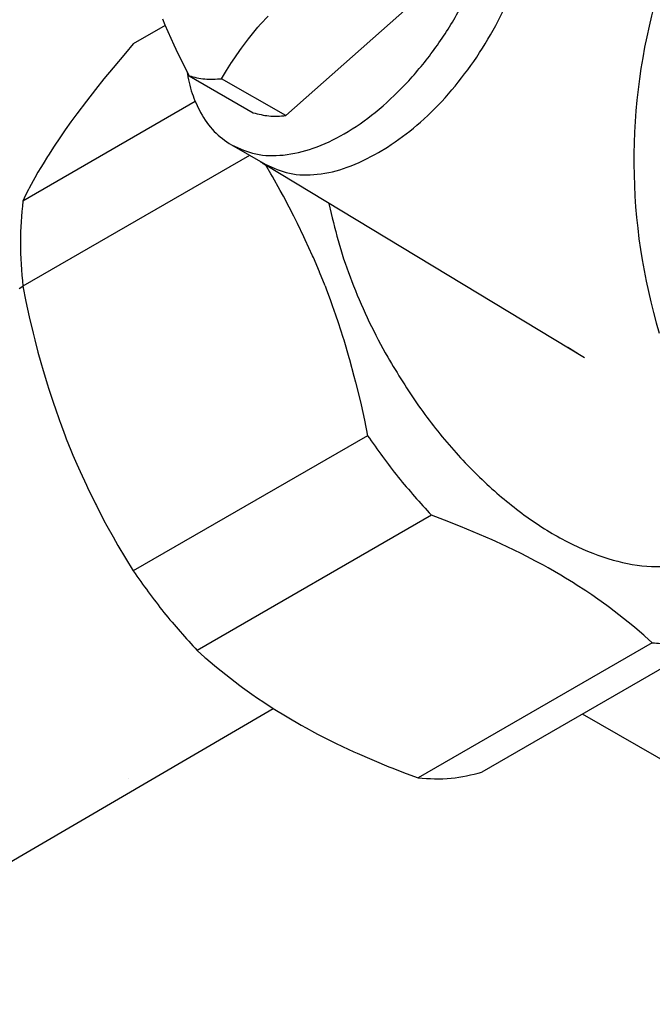
# Model space of a CAD drawing. Units: millimetres. Extents: x -15284 to -9044, y -1474 to 2910.
# Drawn here: x -9613 to -9574, y -261 to -201 of the extents above; entities that cross this region are included whole.
import ezdxf

# ---------------------------------------------------------------- set-up
doc = ezdxf.new("R2010")
doc.units = ezdxf.units.MM
doc.layers.add('1', color=7, linetype='Continuous')

msp = doc.modelspace()

# ---------------------------------------------------------------- linework, layer by layer
at = {"color": 6, "linetype": 'Continuous'}
for p, q in [((-9587.251, -198.056), (-9596.699, -206.443)), ((-9598.249, -200.82), (-9597.785, -200.321)), ((-9598.837, -201.516), (-9598.416, -201.01)), ((-9598.416, -201.01), (-9598.249, -200.82)), ((-9598.999, -201.72), (-9598.837, -201.516)), ((-9599.423, -202.286), (-9598.999, -201.72)), ((-9600.02, -203.157), (-9599.537, -202.445)), ((-9599.537, -202.445), (-9599.423, -202.286)), ((-9600.347, -203.675), (-9600.035, -203.18)), ((-9600.035, -203.18), (-9600.02, -203.157)), ((-9602.649, -203.994), (-9598.701, -206.265)), ((-9600.646, -204.172), (-9600.347, -203.675)), ((-9596.699, -206.443), (-9600.646, -204.172)), ((-9602.274, -205.576), (-9612.879, -211.699)), ((-9598.933, -208.887), (-9612.879, -216.939)), ((-9598.253, -209.285), (-9598.28, -209.263)), ((-9597.621, -210.026), (-9597.938, -209.49)), ((-9597.525, -210.191), (-9597.621, -210.026)), ((-9597.038, -211.053), (-9597.525, -210.191)), ((-9596.848, -211.401), (-9597.038, -211.053)), ((-9596.493, -212.068), (-9596.848, -211.401)), ((-9594.044, -211.842), (-9593.916, -212.459)), ((-9596.2, -212.635), (-9596.493, -212.068)), ((-9595.981, -213.074), (-9596.2, -212.635)), ((-9595.585, -213.894), (-9595.981, -213.074)), ((-9595.5, -214.075), (-9595.585, -213.894)), ((-9595.049, -215.075), (-9595.5, -214.075)), ((-9595.004, -215.177), (-9595.049, -215.075)), ((-9594.637, -216.044), (-9595.004, -215.177)), ((-9594.623, -216.079), (-9594.637, -216.044)), ((-9594.287, -216.921), (-9594.623, -216.079)), ((-9594.287, -216.921), (-9594.222, -217.091)), ((-9594.222, -217.091), (-9593.953, -217.807)), ((-9593.953, -217.807), (-9593.842, -218.116)), ((-9593.842, -218.116), (-9593.636, -218.703)), ((-9593.636, -218.703), (-9593.481, -219.162)), ((-9593.481, -219.162), (-9593.191, -220.064)), ((-9593.191, -220.064), (-9593.14, -220.228)), ((-9593.14, -220.228), (-9592.816, -221.324)), ((-9579.359, -220.706), (-9579.438, -220.656)), ((-9578.986, -220.937), (-9579.359, -220.706)), ((-9578.857, -221.016), (-9578.986, -220.937)), ((-9578.631, -221.153), (-9578.857, -221.016)), ((-9592.816, -221.324), (-9592.783, -221.443)), ((-9592.783, -221.443), (-9592.508, -222.459)), ((-9592.508, -222.459), (-9592.411, -222.837)), ((-9592.411, -222.837), (-9592.215, -223.634)), ((-9592.215, -223.634), (-9592.074, -224.242)), ((-9592.074, -224.242), (-9591.867, -225.184)), ((-9591.867, -225.184), (-9591.675, -226.129)), ((-9591.675, -226.129), (-9606.085, -234.449)), ((-9587.745, -231.018), (-9602.155, -239.338)), ((-9586.933, -231.323), (-9587.745, -231.018)), ((-9585.952, -231.707), (-9586.933, -231.323)), ((-9583.999, -232.537), (-9585.952, -231.707)), ((-9583.788, -232.633), (-9583.999, -232.537)), ((-9583.09, -232.957), (-9583.788, -232.633)), ((-9582.661, -233.164), (-9583.09, -232.957)), ((-9582.217, -233.384), (-9582.661, -233.164)), ((-9581.567, -233.717), (-9582.217, -233.384)), ((-9581.375, -233.818), (-9581.567, -233.717)), ((-9580.858, -234.098), (-9581.375, -233.818)), ((-9580.563, -234.262), (-9580.858, -234.098)), ((-9580.166, -234.488), (-9580.563, -234.262)), ((-9579.775, -234.717), (-9580.166, -234.488)), ((-9579.49, -234.888), (-9579.775, -234.717)), ((-9579.006, -235.186), (-9579.49, -234.888)), ((-9578.831, -235.297), (-9579.006, -235.186)), ((-9578.253, -235.672), (-9578.831, -235.297)), ((-9577.873, -235.928), (-9578.253, -235.672)), ((-9577.515, -236.176), (-9577.873, -235.928)), ((-9576.953, -236.579), (-9577.515, -236.176)), ((-9576.788, -236.701), (-9576.953, -236.579)), ((-9575.35, -237.828), (-9576.788, -236.701)), ((-9575.227, -237.931), (-9575.35, -237.828)), ((-9574.684, -238.395), (-9575.227, -237.931)), ((-9574.636, -238.436), (-9574.684, -238.395)), ((-9574.157, -238.863), (-9574.636, -238.436)), ((-9574.157, -238.863), (-9588.567, -247.183)), ((-9571.175, -247.453), (-9578.444, -243.256))]:
    msp.add_line(p, q, dxfattribs=at)
at = {"color": 2, "linetype": 'Continuous'}
for p, q in [((-9604.117, -200.897), (-9606.085, -202.033)), ((-9604.282, -200.487), (-9604.136, -200.852)), ((-9606.085, -202.033), (-9606.562, -202.592)), ((-9606.562, -202.592), (-9607.324, -203.501)), ((-9607.324, -203.501), (-9607.884, -204.184)), ((-9607.884, -204.184), (-9608.407, -204.838)), ((-9608.407, -204.838), (-9608.969, -205.558)), ((-9608.969, -205.558), (-9609.549, -206.326)), ((-9609.549, -206.326), (-9609.916, -206.827)), ((-9609.916, -206.827), (-9610.267, -207.319)), ((-9610.267, -207.319), (-9610.6, -207.801)), ((-9610.954, -208.328), (-9611.302, -208.866)), ((-9610.6, -207.801), (-9610.954, -208.328)), ((-9611.302, -208.866), (-9611.363, -208.963)), ((-9611.632, -209.4), (-9611.771, -209.631)), ((-9611.363, -208.963), (-9611.632, -209.4)), ((-9611.945, -209.929), (-9612.143, -210.277)), ((-9611.771, -209.631), (-9611.945, -209.929)), ((-9612.242, -210.457), (-9612.48, -210.901)), ((-9612.143, -210.277), (-9612.242, -210.457)), ((-9612.687, -211.304), (-9612.793, -211.52)), ((-9612.524, -210.985), (-9612.687, -211.304)), ((-9612.48, -210.901), (-9612.524, -210.985)), ((-9612.793, -211.52), (-9612.879, -211.699)), ((-9572.51, -239.831), (-9584.637, -246.832)), ((-9595.748, -243.94), (-9595.453, -244.104)), ((-9595.453, -244.104), (-9594.936, -244.383)), ((-9594.936, -244.383), (-9594.744, -244.485)), ((-9594.744, -244.485), (-9594.094, -244.818)), ((-9594.094, -244.818), (-9593.651, -245.037)), ((-9593.651, -245.037), (-9593.221, -245.244)), ((-9593.221, -245.244), (-9592.524, -245.568)), ((-9592.524, -245.568), (-9592.312, -245.664)), ((-9592.312, -245.664), (-9590.36, -246.494)), ((-9590.36, -246.494), (-9590.182, -246.565)), ((-9590.182, -246.565), (-9589.306, -246.907)), ((-9589.306, -246.907), (-9588.567, -247.183))]:
    msp.add_line(p, q, dxfattribs=at)
at = {"color": 1, "linetype": 'Continuous'}
for p, q in [((-9604.136, -200.852), (-9603.957, -201.278)), ((-9603.957, -201.278), (-9603.777, -201.687)), ((-9603.777, -201.687), (-9603.596, -202.083)), ((-9603.596, -202.083), (-9603.339, -202.625)), ((-9603.339, -202.625), (-9603.205, -202.898)), ((-9603.205, -202.898), (-9602.932, -203.444)), ((-9602.932, -203.444), (-9602.649, -203.994)), ((-9600.041, -208.249), (-9597.977, -209.437)), ((-9578.32, -221.34), (-9597.968, -209.472)), ((-9612.879, -216.939), (-9612.687, -217.884)), ((-9612.687, -217.884), (-9612.48, -218.826)), ((-9612.48, -218.826), (-9612.242, -219.831)), ((-9612.242, -219.831), (-9612.143, -220.231)), ((-9612.143, -220.231), (-9611.945, -220.989)), ((-9611.945, -220.989), (-9611.771, -221.625)), ((-9611.771, -221.625), (-9611.632, -222.11)), ((-9611.632, -222.11), (-9611.363, -223.004)), ((-9611.363, -223.004), (-9611.302, -223.198)), ((-9611.302, -223.198), (-9610.954, -224.258)), ((-9610.954, -224.258), (-9610.918, -224.364)), ((-9610.918, -224.364), (-9610.6, -225.26)), ((-9610.6, -225.26), (-9610.588, -225.296)), ((-9610.588, -225.296), (-9610.267, -226.147)), ((-9610.267, -226.147), (-9610.201, -226.316)), ((-9610.201, -226.316), (-9609.916, -227.024)), ((-9609.916, -227.024), (-9609.791, -227.325)), ((-9609.791, -227.325), (-9609.549, -227.891)), ((-9609.549, -227.891), (-9609.357, -228.328)), ((-9609.357, -228.328), (-9608.969, -229.173)), ((-9608.969, -229.173), (-9608.897, -229.325)), ((-9608.897, -229.325), (-9608.407, -230.326)), ((-9608.407, -230.326), (-9608.353, -230.432)), ((-9608.353, -230.432), (-9607.884, -231.336)), ((-9607.884, -231.336), (-9607.706, -231.667)), ((-9607.706, -231.667), (-9607.324, -232.357)), ((-9607.324, -232.357), (-9607.029, -232.876)), ((-9607.029, -232.876), (-9606.562, -233.668)), ((-9606.562, -233.668), (-9606.085, -234.449)), ((-9602.155, -239.338), (-9601.676, -239.765)), ((-9601.676, -239.765), (-9601.628, -239.807)), ((-9601.628, -239.807), (-9601.085, -240.271)), ((-9601.085, -240.271), (-9600.961, -240.373)), ((-9600.961, -240.373), (-9599.524, -241.5)), ((-9599.524, -241.5), (-9599.358, -241.623)), ((-9599.358, -241.623), (-9598.797, -242.025)), ((-9598.797, -242.025), (-9598.438, -242.273)), ((-9598.438, -242.273), (-9598.058, -242.529)), ((-9598.058, -242.529), (-9597.481, -242.904))]:
    msp.add_line(p, q, dxfattribs=at)
at = {"color": 6, "linetype": 'Continuous'}
for points, knots in [([(-9600.041, -208.249), (-9599.554, -208.467), (-9598.545, -208.917), (-9596.781, -208.93), (-9594.926, -208.491), (-9593.014, -207.579), (-9591.115, -206.248), (-9589.295, -204.542), (-9587.619, -202.528), (-9586.151, -200.278), (-9584.945, -197.877), (-9584.045, -195.416), (-9583.486, -192.985), (-9583.29, -190.675), (-9583.463, -188.563), (-9584.016, -186.739), (-9584.915, -185.22), (-9585.811, -184.575), (-9586.244, -184.263)], [0, 0, 0, 0, 1.58604, 3.283227, 5.168627, 7.274743, 9.596232, 12.100289, 14.735548, 17.439158, 20.142768, 22.778026, 25.282083, 27.603571, 29.709686, 31.595085, 33.292271, 34.878311, 34.878311, 34.878311, 34.878311]), ([(-9590.445, -208.389), (-9589.828, -207.954), (-9588.551, -207.055), (-9586.849, -205.343), (-9585.276, -203.383), (-9583.907, -201.21), (-9582.781, -198.91), (-9581.949, -196.56), (-9581.403, -194.243), (-9581.325, -192.709), (-9581.288, -191.97)], [0, 0, 0, 0, 2.260015, 4.678748, 7.20802, 9.790844, 12.366258, 14.873838, 17.25826, 19.474266, 19.474266, 19.474266, 19.474266]), ([(-9602.649, -203.994), (-9602.33, -204.076), (-9601.673, -204.245), (-9600.995, -204.197), (-9600.646, -204.172)], [0, 0, 0, 0, 0.980053, 2.022171, 2.022171, 2.022171, 2.022171]), ([(-9598.701, -206.265), (-9598.383, -206.347), (-9597.725, -206.516), (-9597.048, -206.468), (-9596.699, -206.443)], [0, 0, 0, 0, 0.980053, 2.022171, 2.022171, 2.022171, 2.022171]), ([(-9597.977, -209.437), (-9597.487, -209.655), (-9596.47, -210.108), (-9594.694, -210.113), (-9592.818, -209.677), (-9591.625, -209.051), (-9590.995, -208.721)], [0, 0, 0, 0, 1.596365, 3.305918, 5.20678, 7.331395, 7.331395, 7.331395, 7.331395]), ([(-9598.253, -209.285), (-9598.206, -209.317), (-9598.113, -209.382), (-9598.016, -209.442), (-9597.968, -209.472)], [0, 0, 0, 0, 0.1705435, 0.3408474, 0.3408474, 0.3408474, 0.3408474]), ([(-9593.916, -212.459), (-9593.73, -213.204), (-9593.351, -214.715), (-9592.551, -216.943), (-9591.596, -219.161), (-9590.823, -220.588), (-9590.434, -221.305)], [0, 0, 0, 0, 2.300835, 4.672006, 7.092119, 9.538282, 9.538282, 9.538282, 9.538282]), ([(-9590.434, -221.305), (-9589.821, -222.316), (-9588.605, -224.318), (-9586.442, -227.023), (-9584.111, -229.401), (-9581.656, -231.362), (-9579.152, -232.86), (-9576.672, -233.825), (-9574.268, -234.295), (-9572.743, -234.096), (-9572.015, -234.002)], [0, 0, 0, 0, 3.54403, 7.021184, 10.363811, 13.513308, 16.425609, 19.077855, 21.476591, 23.6665, 23.6665, 23.6665, 23.6665]), ([(-9591.675, -226.129), (-9591.06, -226.992), (-9589.845, -228.698), (-9588.439, -230.251), (-9587.745, -231.018)], [0, 0, 0, 0, 3.174055, 6.277587, 6.277587, 6.277587, 6.277587]), ([(-9574.157, -238.863), (-9573.983, -238.878), (-9573.639, -238.908), (-9573.293, -238.914), (-9573.122, -238.917)], [0, 0, 0, 0, 0.522577, 1.036365, 1.036365, 1.036365, 1.036365])]:
    msp.add_open_spline(points, degree=3, knots=knots, dxfattribs=at)
at = {"color": 1, "linetype": 'Continuous'}
for points, knots in [([(-9602.79, -203.721), (-9602.699, -204.18), (-9602.526, -205.062), (-9602.135, -205.872), (-9601.947, -206.26)], [0, 0, 0, 0, 1.396088, 2.685182, 2.685182, 2.685182, 2.685182]), ([(-9601.947, -206.26), (-9601.69, -206.667), (-9601.191, -207.461), (-9600.418, -207.991), (-9600.041, -208.249)], [0, 0, 0, 0, 1.425899, 2.780679, 2.780679, 2.780679, 2.780679]), ([(-9606.085, -234.449), (-9605.471, -235.312), (-9604.256, -237.018), (-9602.85, -238.571), (-9602.155, -239.338)], [0, 0, 0, 0, 3.174055, 6.277587, 6.277587, 6.277587, 6.277587])]:
    msp.add_open_spline(points, degree=3, knots=knots, dxfattribs=at)
at = {"color": 2, "linetype": 'Continuous'}
for points, knots in [([(-9612.879, -211.699), (-9612.951, -212.544), (-9613.099, -214.29), (-9612.954, -216.037), (-9612.879, -216.939)], [0, 0, 0, 0, 2.539773, 5.248257, 5.248257, 5.248257, 5.248257]), ([(-9588.567, -247.183), (-9587.884, -247.222), (-9586.557, -247.297), (-9585.265, -246.984), (-9584.637, -246.832)], [0, 0, 0, 0, 2.03824, 3.964819, 3.964819, 3.964819, 3.964819])]:
    msp.add_open_spline(points, degree=3, knots=knots, dxfattribs=at)
at = {"layer": '1', "color": 6, "linetype": 'Continuous'}
for p, q in [((-9590.995, -208.721), (-9590.445, -208.389)), ((-9606.403, -247.206), (-9606.403, -247.206))]:
    msp.add_line(p, q, dxfattribs=at)
at = {"layer": '1', "color": 2, "linetype": 'Continuous'}
for p, q in [((-9613.111, -217.075), (-9612.879, -216.939)), ((-9652.267, -274.912), (-9597.481, -242.904)), ((-9597.481, -242.904), (-9595.748, -243.94))]:
    msp.add_line(p, q, dxfattribs=at)
at = {"layer": '1', "color": 6, "linetype": 'Continuous'}
msp.add_arc((-9538.365, -209.197), 36.927, 164.0021, 196.72352, dxfattribs=at)

doc.saveas('drawing.dxf')
